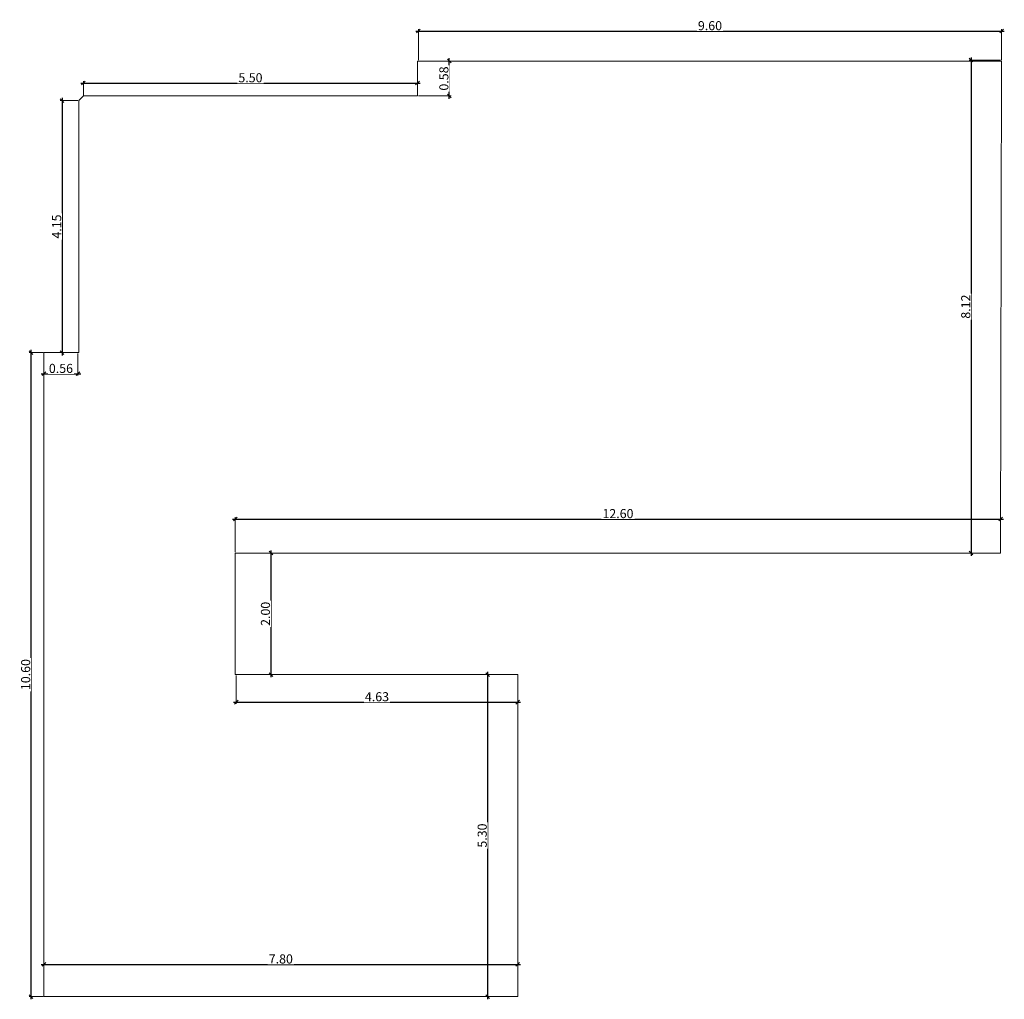
# Model space of a CAD drawing. Extents: x -87 to 254, y 1 to 660.
# Drawn here: x 86 to 103, y 614 to 630 of the extents above; entities that cross this region are included whole.
import ezdxf

# ---------------------------------------------------------------- set-up
doc = ezdxf.new("R2010")
doc.units = 0
doc.layers.get('0').update_dxf_attribs({"lineweight": 5})
doc.layers.add('AREA', color=32, linetype='Continuous', lineweight=0, plot=False)
doc.layers.add('ARQ.TELHA15', color=7, linetype='Continuous', lineweight=18)
doc.styles.add('style1', font='AGENCYR.TTF')
doc.dimstyles.new('COTA 1 -2', dxfattribs={"dimscale": 0.15, "dimtxt": 1, "dimasz": 0.405, "dimexe": 0.2, "dimexo": 0.1, "dimgap": 0.09, "dimtad": 1, "dimrnd": 0.0115, "dimzin": 1, "dimdsep": 46, "dimtxsty": 'style1', "dimblk": 'OBLIQUE', "dimcen": 0.09, "dimdle": 0.3, "dimclrd": 1, "dimclre": 1, "dimadec": 0, "dimazin": 0, "dimtfac": 1, "dimtofl": 0, "dimtmove": 2, "dimatfit": 3, "dimldrblk": 'DOT', "dimfxl": 0.03, "dimtfill": 1, "dimtolj": 1, "dimtzin": 0, "dimlwe": 5, "dimarcsym": 0})

# ---------------------------------------------------------------- blocks, each defined once
blk = doc.blocks.new('_Oblique')
at = {"layer": 'ARQ.TELHA15', "color": 0, "lineweight": -2}
blk.add_line((-0.5, -0.5), (0.5, 0.5), dxfattribs=at)
blk = doc.blocks.new('*D219')
at = {"layer": 'AREA', "color": 1, "lineweight": -2, "transparency": 16777216}
blk.add_line((87.352, 628.938), (92.942, 628.938), dxfattribs=at)
at = {"layer": 'AREA', "color": 1, "lineweight": 5, "transparency": 16777216}
for p, q in [((87.397, 628.742), (87.397, 628.968)), ((92.897, 628.742), (92.897, 628.968))]:
    blk.add_line(p, q, dxfattribs=at)
at = {"layer": 'Defpoints', "color": 0, "lineweight": 18, "transparency": 16777216}
for p in [(92.897, 628.938), (87.397, 628.727), (92.897, 628.727)]:
    blk.add_point(p, dxfattribs=at)
at = {"layer": 'AREA', "color": 1, "lineweight": -2, "transparency": 16777216, "xscale": 0.06075, "yscale": 0.06075, "zscale": 0.06075, "rotation": 180}
blk.add_blockref('_Oblique', (87.397, 628.938), dxfattribs=at)
at = {"layer": 'AREA', "color": 1, "lineweight": -2, "transparency": 16777216, "xscale": 0.06075, "yscale": 0.06075, "zscale": 0.06075}
blk.add_blockref('_Oblique', (92.897, 628.938), dxfattribs=at)
at = {"layer": 'AREA', "color": 0, "lineweight": 18, "transparency": 16777216, "insert": (90.147, 629.027), "char_height": 0.15, "attachment_point": 5, "style": 'style1', "bg_fill": 3, "box_fill_scale": 1.1, "bg_fill_color": 256, "bg_fill_true_color": 13158600, "bg_fill_transparency": 16472064}
blk.add_mtext('\\A1;5.50', dxfattribs=at)
blk = doc.blocks.new('_Dot')
at = {"color": 0, "linetype": 'ByBlock', "lineweight": -2}
blk.add_line((-0.5, 0), (-1, 0), dxfattribs=at)
at = {"color": 0, "linetype": 'ByBlock', "const_width": 0.5}
blk.add_lwpolyline([(-0.25, 0, 1), (0.25, 0, 1)], format="xyb", close=True, dxfattribs=at)
blk = doc.blocks.new('*D220')
at = {"layer": 'AREA', "color": 1, "lineweight": 5, "transparency": 16777216}
for p, q in [((87.307, 628.652), (87.016, 628.652)), ((87.307, 624.502), (87.016, 624.502))]:
    blk.add_line(p, q, dxfattribs=at)
at = {"layer": 'AREA', "color": 1, "lineweight": -2, "transparency": 16777216}
blk.add_line((87.046, 628.697), (87.046, 624.457), dxfattribs=at)
at = {"layer": 'Defpoints', "color": 0, "lineweight": 18, "transparency": 16777216}
for p in [(87.322, 628.652), (87.046, 624.502), (87.322, 624.502)]:
    blk.add_point(p, dxfattribs=at)
at = {"layer": 'AREA', "color": 1, "lineweight": -2, "transparency": 16777216, "xscale": 0.06075, "yscale": 0.06075, "zscale": 0.06075}
for p, rotation in [((87.046, 628.652), 90), ((87.046, 624.502), 270)]:
    blk.add_blockref('_Oblique', p, dxfattribs=dict(at, rotation=rotation))
at = {"layer": 'AREA', "color": 0, "lineweight": 18, "transparency": 16777216, "insert": (86.957, 626.577), "char_height": 0.15, "attachment_point": 5, "rotation": 90, "style": 'style1', "bg_fill": 3, "box_fill_scale": 1.1, "bg_fill_color": 256, "bg_fill_true_color": 13158600, "bg_fill_transparency": 16471984}
blk.add_mtext('\\A1;4.15', dxfattribs=at)
blk = doc.blocks.new('*D221')
at = {"layer": 'AREA', "color": 1, "lineweight": 5, "transparency": 16777216}
for p, q in [((92.912, 629.302), (93.45, 629.302)), ((92.912, 628.727), (93.45, 628.727))]:
    blk.add_line(p, q, dxfattribs=at)
at = {"layer": 'AREA', "color": 1, "lineweight": -2, "transparency": 16777216}
blk.add_line((93.42, 628.682), (93.42, 629.347), dxfattribs=at)
at = {"layer": 'Defpoints', "color": 0, "lineweight": 18, "transparency": 16777216}
for p in [(92.897, 629.302), (92.897, 628.727)]:
    blk.add_point(p, dxfattribs=at)
at = {"layer": 'AREA', "color": 1, "lineweight": -2, "transparency": 16777216, "xscale": 0.06075, "yscale": 0.06075, "zscale": 0.06075}
for p, rotation in [((93.42, 629.302), 90), ((93.42, 628.727), 270)]:
    blk.add_blockref('_Oblique', p, dxfattribs=dict(at, rotation=rotation))
at = {"layer": 'AREA', "color": 0, "lineweight": 18, "transparency": 16777216, "insert": (93.331, 629.014), "char_height": 0.15, "attachment_point": 5, "rotation": 90, "style": 'style1', "bg_fill": 3, "box_fill_scale": 1.1, "bg_fill_color": 256, "bg_fill_true_color": 13158600, "bg_fill_transparency": 15132732}
blk.add_mtext('\\A1;0.58', dxfattribs=at)
at = {"layer": 'Defpoints', "color": 0, "lineweight": 18, "transparency": 16777216}
blk.add_point((93.42, 629.302), dxfattribs=at)
blk = doc.blocks.new('*D222')
at = {"layer": 'AREA', "color": 1, "lineweight": 5, "transparency": 16777216}
for p, q in [((86.747, 624.487), (86.747, 624.124)), ((87.307, 624.487), (87.307, 624.124))]:
    blk.add_line(p, q, dxfattribs=at)
at = {"layer": 'AREA', "color": 1, "lineweight": -2, "transparency": 16777216}
blk.add_line((86.702, 624.154), (87.352, 624.154), dxfattribs=at)
at = {"layer": 'Defpoints', "color": 0, "lineweight": 18, "transparency": 16777216}
for p in [(86.747, 624.502), (87.307, 624.502)]:
    blk.add_point(p, dxfattribs=at)
at = {"layer": 'AREA', "color": 1, "lineweight": -2, "transparency": 16777216, "xscale": 0.06075, "yscale": 0.06075, "zscale": 0.06075, "rotation": 180}
blk.add_blockref('_Oblique', (86.747, 624.154), dxfattribs=at)
at = {"layer": 'AREA', "color": 1, "lineweight": -2, "transparency": 16777216, "xscale": 0.06075, "yscale": 0.06075, "zscale": 0.06075}
blk.add_blockref('_Oblique', (87.307, 624.154), dxfattribs=at)
at = {"layer": 'AREA', "color": 0, "lineweight": 18, "transparency": 16777216, "insert": (87.027, 624.242), "char_height": 0.15, "attachment_point": 5, "style": 'style1', "bg_fill": 3, "box_fill_scale": 1.1, "bg_fill_color": 256, "bg_fill_true_color": 13158600, "bg_fill_transparency": 9851164}
blk.add_mtext('\\A1;0.56', dxfattribs=at)
at = {"layer": 'Defpoints', "color": 0, "lineweight": 18, "transparency": 16777216}
blk.add_point((87.307, 624.154), dxfattribs=at)
blk = doc.blocks.new('*D223')
at = {"layer": 'AREA', "color": 1, "lineweight": -2, "transparency": 16777216}
blk.add_line((92.867, 629.796), (102.557, 629.796), dxfattribs=at)
at = {"layer": 'AREA', "color": 1, "lineweight": 5, "transparency": 16777216}
for p, q in [((92.912, 629.317), (92.912, 629.826)), ((102.512, 629.317), (102.512, 629.826))]:
    blk.add_line(p, q, dxfattribs=at)
at = {"layer": 'Defpoints', "color": 0, "lineweight": 18, "transparency": 16777216}
for p in [(102.512, 629.796), (92.912, 629.302), (102.512, 629.302)]:
    blk.add_point(p, dxfattribs=at)
at = {"layer": 'AREA', "color": 1, "lineweight": -2, "transparency": 16777216, "xscale": 0.06075, "yscale": 0.06075, "zscale": 0.06075, "rotation": 180}
blk.add_blockref('_Oblique', (92.912, 629.796), dxfattribs=at)
at = {"layer": 'AREA', "color": 1, "lineweight": -2, "transparency": 16777216, "xscale": 0.06075, "yscale": 0.06075, "zscale": 0.06075}
blk.add_blockref('_Oblique', (102.512, 629.796), dxfattribs=at)
at = {"layer": 'AREA', "color": 0, "lineweight": 18, "transparency": 16777216, "insert": (97.712, 629.884), "char_height": 0.15, "attachment_point": 5, "style": 'style1', "bg_fill": 3, "box_fill_scale": 1.1, "bg_fill_color": 256, "bg_fill_true_color": 13158600, "bg_fill_transparency": 7274578}
blk.add_mtext('\\A1;9.60', dxfattribs=at)
blk = doc.blocks.new('*D224')
at = {"layer": 'AREA', "color": 1, "lineweight": 5, "transparency": 16777216}
for p, q in [((102.497, 629.317), (101.981, 629.317)), ((102.482, 621.202), (101.981, 621.202))]:
    blk.add_line(p, q, dxfattribs=at)
at = {"layer": 'AREA', "color": 1, "lineweight": -2, "transparency": 16777216}
blk.add_line((102.011, 629.362), (102.011, 621.157), dxfattribs=at)
at = {"layer": 'Defpoints', "color": 0, "lineweight": 18, "transparency": 16777216}
for p in [(102.512, 629.317), (102.011, 621.202), (102.497, 621.202)]:
    blk.add_point(p, dxfattribs=at)
at = {"layer": 'AREA', "color": 1, "lineweight": -2, "transparency": 16777216, "xscale": 0.06075, "yscale": 0.06075, "zscale": 0.06075}
for p, rotation in [((102.011, 629.317), 90), ((102.011, 621.202), 270)]:
    blk.add_blockref('_Oblique', p, dxfattribs=dict(at, rotation=rotation))
at = {"layer": 'AREA', "color": 0, "lineweight": 18, "transparency": 16777216, "insert": (101.923, 625.259), "char_height": 0.15, "attachment_point": 5, "rotation": 90, "style": 'style1', "bg_fill": 3, "box_fill_scale": 1.1, "bg_fill_color": 256, "bg_fill_true_color": 13158600, "bg_fill_transparency": 9695468}
blk.add_mtext('\\A1;8.12', dxfattribs=at)
blk = doc.blocks.new('*D225')
at = {"layer": 'AREA', "color": 1, "lineweight": -2, "transparency": 16777216}
blk.add_line((89.852, 621.763), (102.542, 621.763), dxfattribs=at)
at = {"layer": 'AREA', "color": 1, "lineweight": 5, "transparency": 16777216}
for p, q in [((89.897, 621.217), (89.897, 621.793)), ((102.497, 621.217), (102.497, 621.793))]:
    blk.add_line(p, q, dxfattribs=at)
at = {"layer": 'Defpoints', "color": 0, "lineweight": 18, "transparency": 16777216}
for p in [(102.497, 621.763), (89.897, 621.202), (102.497, 621.202)]:
    blk.add_point(p, dxfattribs=at)
at = {"layer": 'AREA', "color": 1, "lineweight": -2, "transparency": 16777216, "xscale": 0.06075, "yscale": 0.06075, "zscale": 0.06075, "rotation": 180}
blk.add_blockref('_Oblique', (89.897, 621.763), dxfattribs=at)
at = {"layer": 'AREA', "color": 1, "lineweight": -2, "transparency": 16777216, "xscale": 0.06075, "yscale": 0.06075, "zscale": 0.06075}
blk.add_blockref('_Oblique', (102.497, 621.763), dxfattribs=at)
at = {"layer": 'AREA', "color": 0, "lineweight": 18, "transparency": 16777216, "insert": (96.197, 621.852), "char_height": 0.15, "attachment_point": 5, "style": 'style1', "bg_fill": 3, "box_fill_scale": 1.1, "bg_fill_color": 256, "bg_fill_true_color": 13158600, "bg_fill_transparency": 15133248}
blk.add_mtext('\\A1;12.60', dxfattribs=at)
blk = doc.blocks.new('*D226')
at = {"layer": 'AREA', "color": 1, "lineweight": 5, "transparency": 16777216}
for p, q in [((89.927, 621.202), (90.513, 621.202)), ((89.912, 619.202), (90.513, 619.202))]:
    blk.add_line(p, q, dxfattribs=at)
at = {"layer": 'AREA', "color": 1, "lineweight": -2, "transparency": 16777216}
blk.add_line((90.483, 621.247), (90.483, 619.157), dxfattribs=at)
at = {"layer": 'Defpoints', "color": 0, "lineweight": 18, "transparency": 16777216}
for p in [(89.912, 621.202), (89.897, 619.202), (90.483, 619.202)]:
    blk.add_point(p, dxfattribs=at)
at = {"layer": 'AREA', "color": 1, "lineweight": -2, "transparency": 16777216, "xscale": 0.06075, "yscale": 0.06075, "zscale": 0.06075}
for p, rotation in [((90.483, 621.202), 90), ((90.483, 619.202), 270)]:
    blk.add_blockref('_Oblique', p, dxfattribs=dict(at, rotation=rotation))
at = {"layer": 'AREA', "color": 0, "lineweight": 18, "transparency": 16777216, "insert": (90.394, 620.202), "char_height": 0.15, "attachment_point": 5, "rotation": 90, "style": 'style1', "bg_fill": 3, "box_fill_scale": 1.1, "bg_fill_color": 256, "bg_fill_true_color": 13158600, "bg_fill_transparency": 11125072}
blk.add_mtext('\\A1;2.00', dxfattribs=at)
blk = doc.blocks.new('*D227')
at = {"layer": 'AREA', "color": 1, "lineweight": 5, "transparency": 16777216}
for p, q in [((89.912, 619.187), (89.912, 618.718)), ((94.547, 619.187), (94.547, 618.718))]:
    blk.add_line(p, q, dxfattribs=at)
at = {"layer": 'AREA', "color": 1, "lineweight": -2, "transparency": 16777216}
blk.add_line((89.867, 618.748), (94.592, 618.748), dxfattribs=at)
at = {"layer": 'Defpoints', "color": 0, "lineweight": 18, "transparency": 16777216}
for p in [(89.912, 619.202), (94.547, 619.202), (94.547, 618.748)]:
    blk.add_point(p, dxfattribs=at)
at = {"layer": 'AREA', "color": 1, "lineweight": -2, "transparency": 16777216, "xscale": 0.06075, "yscale": 0.06075, "zscale": 0.06075, "rotation": 180}
blk.add_blockref('_Oblique', (89.912, 618.748), dxfattribs=at)
at = {"layer": 'AREA', "color": 1, "lineweight": -2, "transparency": 16777216, "xscale": 0.06075, "yscale": 0.06075, "zscale": 0.06075}
blk.add_blockref('_Oblique', (94.547, 618.748), dxfattribs=at)
at = {"layer": 'AREA', "color": 0, "lineweight": 18, "transparency": 16777216, "insert": (92.23, 618.837), "char_height": 0.15, "attachment_point": 5, "style": 'style1', "bg_fill": 3, "box_fill_scale": 1.1, "bg_fill_color": 256, "bg_fill_true_color": 13158600, "bg_fill_transparency": 11125072}
blk.add_mtext('\\A1;4.63', dxfattribs=at)
blk = doc.blocks.new('*D228')
at = {"layer": 'AREA', "color": 1, "lineweight": -2, "transparency": 16777216}
blk.add_line((94.051, 619.247), (94.051, 613.857), dxfattribs=at)
at = {"layer": 'AREA', "color": 1, "lineweight": 5, "transparency": 16777216}
for p, q in [((94.532, 619.202), (94.021, 619.202)), ((94.532, 613.902), (94.021, 613.902))]:
    blk.add_line(p, q, dxfattribs=at)
at = {"layer": 'Defpoints', "color": 0, "lineweight": 18, "transparency": 16777216}
for p in [(94.547, 619.202), (94.051, 613.902), (94.547, 613.902)]:
    blk.add_point(p, dxfattribs=at)
at = {"layer": 'AREA', "color": 1, "lineweight": -2, "transparency": 16777216, "xscale": 0.06075, "yscale": 0.06075, "zscale": 0.06075}
for p, rotation in [((94.051, 619.202), 90), ((94.051, 613.902), 270)]:
    blk.add_blockref('_Oblique', p, dxfattribs=dict(at, rotation=rotation))
at = {"layer": 'AREA', "color": 0, "lineweight": 18, "transparency": 16777216, "insert": (93.962, 616.552), "char_height": 0.15, "attachment_point": 5, "rotation": 90, "style": 'style1', "bg_fill": 3, "box_fill_scale": 1.1, "bg_fill_color": 256, "bg_fill_true_color": 13158600, "bg_fill_transparency": 11125072}
blk.add_mtext('\\A1;5.30', dxfattribs=at)
blk = doc.blocks.new('*D229')
at = {"layer": 'AREA', "color": 1, "lineweight": -2, "transparency": 16777216}
blk.add_line((86.702, 614.432), (94.592, 614.432), dxfattribs=at)
at = {"layer": 'AREA', "color": 1, "lineweight": 5, "transparency": 16777216}
for p, q in [((86.747, 613.917), (86.747, 614.462)), ((94.547, 613.917), (94.547, 614.462))]:
    blk.add_line(p, q, dxfattribs=at)
at = {"layer": 'Defpoints', "color": 0, "lineweight": 18, "transparency": 16777216}
for p in [(94.547, 614.432), (86.747, 613.902), (94.547, 613.902)]:
    blk.add_point(p, dxfattribs=at)
at = {"layer": 'AREA', "color": 1, "lineweight": -2, "transparency": 16777216, "xscale": 0.06075, "yscale": 0.06075, "zscale": 0.06075, "rotation": 180}
blk.add_blockref('_Oblique', (86.747, 614.432), dxfattribs=at)
at = {"layer": 'AREA', "color": 1, "lineweight": -2, "transparency": 16777216, "xscale": 0.06075, "yscale": 0.06075, "zscale": 0.06075}
blk.add_blockref('_Oblique', (94.547, 614.432), dxfattribs=at)
at = {"layer": 'AREA', "color": 0, "lineweight": 18, "transparency": 16777216, "insert": (90.647, 614.521), "char_height": 0.15, "attachment_point": 5, "style": 'style1', "bg_fill": 3, "box_fill_scale": 1.1, "bg_fill_color": 256, "bg_fill_true_color": 13158600, "bg_fill_transparency": 0}
blk.add_mtext('\\A1;7.80', dxfattribs=at)
blk = doc.blocks.new('*D230')
at = {"layer": 'AREA', "color": 1, "lineweight": 5, "transparency": 16777216}
for p, q in [((86.732, 624.502), (86.505, 624.502)), ((86.732, 613.902), (86.505, 613.902))]:
    blk.add_line(p, q, dxfattribs=at)
at = {"layer": 'AREA', "color": 1, "lineweight": -2, "transparency": 16777216}
blk.add_line((86.535, 613.857), (86.535, 624.547), dxfattribs=at)
at = {"layer": 'Defpoints', "color": 0, "lineweight": 18, "transparency": 16777216}
for p in [(86.535, 624.502), (86.747, 624.502), (86.747, 613.902)]:
    blk.add_point(p, dxfattribs=at)
at = {"layer": 'AREA', "color": 1, "lineweight": -2, "transparency": 16777216, "xscale": 0.06075, "yscale": 0.06075, "zscale": 0.06075}
for p, rotation in [((86.535, 624.502), 90), ((86.535, 613.902), 270)]:
    blk.add_blockref('_Oblique', p, dxfattribs=dict(at, rotation=rotation))
at = {"layer": 'AREA', "color": 0, "lineweight": 18, "transparency": 16777216, "insert": (86.446, 619.202), "char_height": 0.15, "attachment_point": 5, "rotation": 90, "style": 'style1', "bg_fill": 3, "box_fill_scale": 1.1, "bg_fill_color": 256, "bg_fill_true_color": 13158600, "bg_fill_transparency": 15133764}
blk.add_mtext('\\A1;10.60', dxfattribs=at)

msp = doc.modelspace()

# ---------------------------------------------------------------- linework, layer by layer
at = {"layer": 'AREA', "color": 4, "lineweight": 18}
for p, q in [((92.897, 628.727), (92.897, 629.302)), ((102.512, 629.302), (92.897, 629.302)), ((92.897, 629.302), (92.897, 628.727)), ((102.512, 629.302), (102.497, 621.202)), ((102.497, 621.202), (102.512, 629.302)), ((87.322, 628.652), (87.397, 628.727)), ((87.322, 624.502), (87.322, 628.652)), ((87.397, 628.727), (92.897, 628.727)), ((86.747, 613.902), (86.747, 624.502)), ((86.747, 624.502), (87.322, 624.502)), ((87.322, 624.502), (86.747, 624.502)), ((86.747, 624.502), (86.747, 613.902)), ((89.897, 619.202), (89.897, 621.202)), ((89.897, 621.202), (102.497, 621.202)), ((102.497, 621.202), (89.912, 621.202)), ((89.897, 619.202), (94.547, 619.202)), ((94.547, 619.202), (89.897, 619.202)), ((94.547, 619.202), (94.547, 613.902)), ((94.547, 613.902), (94.547, 619.202)), ((94.547, 613.902), (86.747, 613.902)), ((86.747, 613.902), (94.547, 613.902))]:
    msp.add_line(p, q, dxfattribs=at)

# ---------------------------------------------------------------- next in the draw order: dimensions: what is measured, and where the dimension line sits
dim = msp.add_linear_dim(base=(92.897, 628.938), p1=(87.397, 628.727), p2=(92.897, 628.727), dimstyle='COTA 1 -2', dxfattribs=at)
dim.commit()
dim.dimension.update_dxf_attribs({"geometry": '*D219', "text_midpoint": (90.147, 629.027)})

# ---------------------------------------------------------------- next in the draw order: dimensions: what is measured, and where the dimension line sits
for base, p1, p2, picture, middle in [((93.419554692, 629.30153775), (92.897494624, 628.72653775), (92.897494624, 629.30153775), '*D221', (93.331054692, 629.01403775)), ((87.046, 624.502), (87.322, 628.652), (87.322, 624.502), '*D220', (86.957, 626.577))]:
    dim = msp.add_linear_dim(base=base, p1=p1, p2=p2, angle=90, dimstyle='COTA 1 -2', dxfattribs=at)
    dim.commit()
    dim.dimension.update_dxf_attribs({"geometry": picture, "text_midpoint": middle})

# ---------------------------------------------------------------- next in the draw order: dimensions: what is measured, and where the dimension line sits
for base, p1, p2, picture, middle in [((102.512, 629.796), (92.912, 629.302), (102.512, 629.302), '*D223', (97.712, 629.884)), ((87.307, 624.154), (86.747, 624.502), (87.307, 624.502), '*D222', (87.027, 624.242))]:
    dim = msp.add_linear_dim(base=base, p1=p1, p2=p2, dimstyle='COTA 1 -2', dxfattribs=at)
    dim.commit()
    dim.dimension.update_dxf_attribs({"geometry": picture, "text_midpoint": middle})

# ---------------------------------------------------------------- next in the draw order: dimensions: what is measured, and where the dimension line sits
dim = msp.add_linear_dim(base=(102.011223337, 621.20153775), p1=(102.512494624, 629.31653775), p2=(102.497494624, 621.20153775), angle=90, dimstyle='COTA 1 -2', dxfattribs=at)
dim.commit()
dim.dimension.update_dxf_attribs({"geometry": '*D224', "text_midpoint": (101.922723337, 625.25903775)})

# ---------------------------------------------------------------- next in the draw order: dimensions: what is measured, and where the dimension line sits
dim = msp.add_linear_dim(base=(102.497, 621.763), p1=(89.897, 621.202), p2=(102.497, 621.202), dimstyle='COTA 1 -2', dxfattribs=at)
dim.commit()
dim.dimension.update_dxf_attribs({"geometry": '*D225', "text_midpoint": (96.197, 621.852)})

# ---------------------------------------------------------------- next in the draw order: dimensions: what is measured, and where the dimension line sits
dim = msp.add_linear_dim(base=(90.483, 619.202), p1=(89.912, 621.202), p2=(89.897, 619.202), angle=90, dimstyle='COTA 1 -2', dxfattribs=at)
dim.commit()
dim.dimension.update_dxf_attribs({"geometry": '*D226', "text_midpoint": (90.394, 620.202)})

# ---------------------------------------------------------------- next in the draw order: dimensions: what is measured, and where the dimension line sits
dim = msp.add_linear_dim(base=(94.547494624, 618.748189177), p1=(89.912494624, 619.20153775), p2=(94.547494624, 619.20153775), dimstyle='COTA 1 -2', dxfattribs=at)
dim.commit()
dim.dimension.update_dxf_attribs({"geometry": '*D227', "text_midpoint": (92.229994624, 618.836689177)})

# ---------------------------------------------------------------- next in the draw order: dimensions: what is measured, and where the dimension line sits
dim = msp.add_linear_dim(base=(94.051, 613.902), p1=(94.547, 619.202), p2=(94.547, 613.902), angle=90, dimstyle='COTA 1 -2', dxfattribs=at)
dim.commit()
dim.dimension.update_dxf_attribs({"geometry": '*D228', "text_midpoint": (93.962, 616.552)})

# ---------------------------------------------------------------- next in the draw order: dimensions: what is measured, and where the dimension line sits
dim = msp.add_linear_dim(base=(94.547, 614.432), p1=(86.747, 613.902), p2=(94.547, 613.902), dimstyle='COTA 1 -2', dxfattribs=at)
dim.commit()
dim.dimension.update_dxf_attribs({"geometry": '*D229', "text_midpoint": (90.647, 614.521)})

# ---------------------------------------------------------------- next in the draw order: dimensions: what is measured, and where the dimension line sits
dim = msp.add_linear_dim(base=(86.535, 624.502), p1=(86.747, 613.902), p2=(86.747, 624.502), angle=90, dimstyle='COTA 1 -2', dxfattribs=at)
dim.commit()
dim.dimension.update_dxf_attribs({"geometry": '*D230', "text_midpoint": (86.446, 619.202)})

doc.saveas('drawing.dxf')
